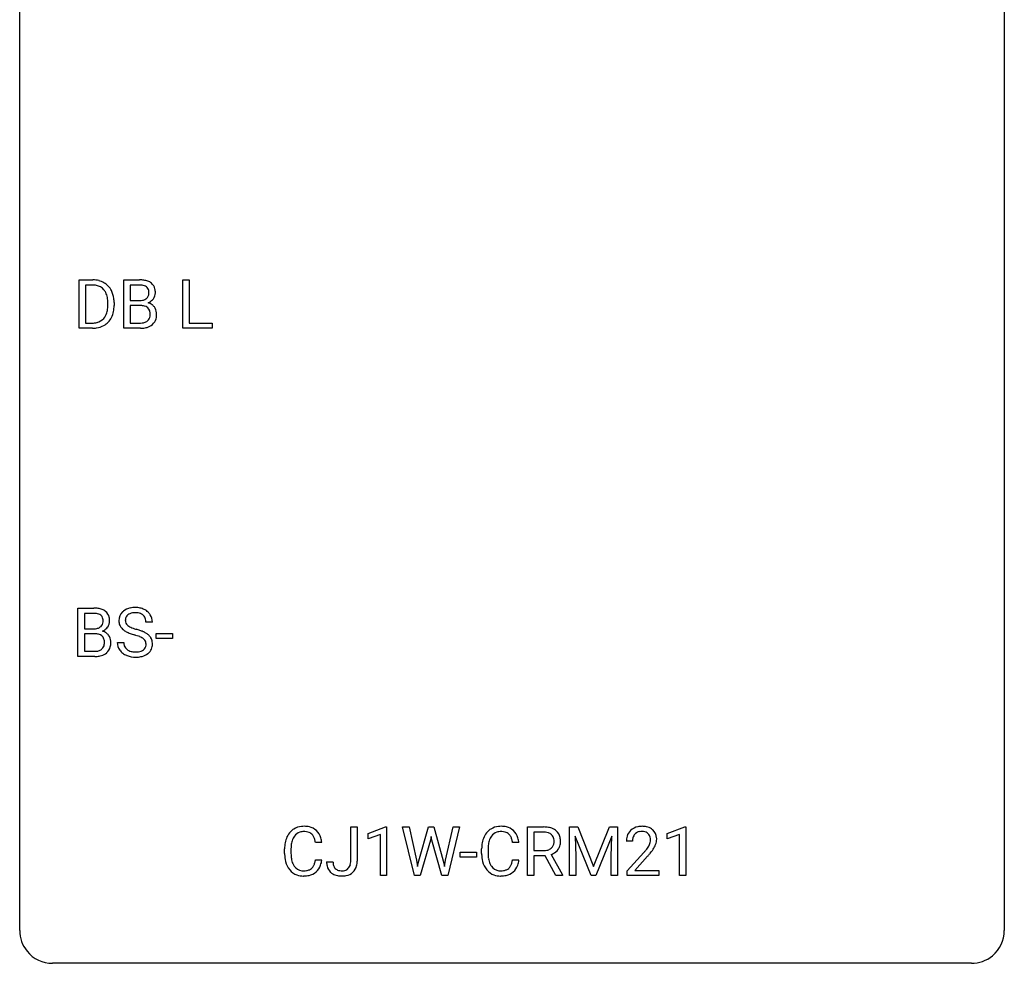
# Model space of a CAD drawing. Extents: x 2.8 to 26.6, y -2.8 to 44.8.
# Drawn here: x 2.8 to 26.6, y -2.8 to 20 of the extents above; entities that cross this region are included whole.
import ezdxf

# ---------------------------------------------------------------- set-up
doc = ezdxf.new("R2010")
doc.units = 0
doc.layers.add('DEFAULT_255_1_234', color=255, linetype='CONTINUOUS')
doc.layers.add('DEFAULT_255_2_778', color=255, linetype='CONTINUOUS')

msp = doc.modelspace()

# ---------------------------------------------------------------- linework, layer by layer
at = {"layer": 'DEFAULT_255_1_234'}
for p, q in [((4.216, 12.578), (4.216, 13.747)), ((4.216, 13.747), (4.547, 13.747)), ((4.551, 13.62), (4.371, 13.62)), ((4.371, 13.62), (4.371, 12.704)), ((5.295, 12.578), (5.295, 13.747)), ((5.295, 13.747), (5.677, 13.747)), ((5.449, 13.62), (5.449, 13.249)), ((5.677, 13.62), (5.449, 13.62)), ((6.726, 12.578), (6.726, 13.747)), ((6.726, 13.747), (6.881, 13.747)), ((6.881, 13.747), (6.881, 12.704)), ((4.91, 13.13), (4.91, 13.199)), ((5.062, 13.202), (5.062, 13.127)), ((5.449, 13.249), (5.682, 13.249)), ((5.706, 13.125), (5.449, 13.125)), ((5.449, 13.125), (5.449, 12.704)), ((5.707, 13.125), (5.706, 13.125)), ((4.371, 12.704), (4.533, 12.704)), ((5.449, 12.704), (5.704, 12.704)), ((6.881, 12.704), (7.436, 12.704)), ((7.436, 12.704), (7.436, 12.578)), ((4.54, 12.578), (4.216, 12.578)), ((5.701, 12.578), (5.295, 12.578)), ((7.436, 12.578), (6.726, 12.578)), ((4.188, 4.64), (4.188, 5.81)), ((4.188, 5.81), (4.57, 5.81)), ((4.342, 5.683), (4.342, 5.311)), ((4.57, 5.683), (4.342, 5.683)), ((4.342, 5.311), (4.575, 5.311)), ((5.988, 5.472), (5.833, 5.472)), ((4.599, 5.187), (4.342, 5.187)), ((4.342, 5.187), (4.342, 4.766)), ((4.599, 5.187), (4.599, 5.187)), ((6.082, 5.077), (6.082, 5.198)), ((6.082, 5.198), (6.474, 5.198)), ((6.474, 5.077), (6.082, 5.077)), ((6.474, 5.198), (6.474, 5.077)), ((4.342, 4.766), (4.597, 4.766)), ((5.141, 4.979), (5.296, 4.979)), ((4.594, 4.64), (4.188, 4.64)), ((10.785, -0.312), (10.785, 0.518)), ((10.785, 0.518), (10.94, 0.518)), ((10.94, 0.518), (10.94, -0.31)), ((11.204, 0.364), (11.629, 0.524)), ((11.629, 0.524), (11.653, 0.524)), ((11.653, 0.524), (11.653, -0.651)), ((12.323, -0.651), (12.04, 0.518)), ((12.04, 0.518), (12.194, 0.518)), ((12.194, 0.518), (12.379, -0.283)), ((12.434, -0.298), (12.666, 0.518)), ((12.666, 0.518), (12.796, 0.518)), ((12.796, 0.518), (13.021, -0.298)), ((13.078, -0.282), (13.26, 0.518)), ((13.415, 0.518), (13.131, -0.651)), ((13.26, 0.518), (13.415, 0.518)), ((15.061, -0.651), (15.061, 0.518)), ((15.061, 0.518), (15.449, 0.518)), ((16.075, 0.518), (16.274, 0.518)), ((16.075, -0.651), (16.075, 0.518)), ((16.274, 0.518), (16.657, -0.436)), ((16.657, -0.436), (17.039, 0.518)), ((17.039, 0.518), (17.239, 0.518)), ((17.239, 0.518), (17.239, -0.651)), ((18.436, 0.364), (18.861, 0.524)), ((18.861, 0.524), (18.885, 0.524)), ((18.885, 0.524), (18.885, -0.651)), ((11.204, 0.229), (11.204, 0.364)), ((11.503, 0.339), (11.204, 0.229)), ((11.503, -0.651), (11.503, 0.339)), ((12.731, 0.29), (12.713, 0.201)), ((12.75, 0.201), (12.731, 0.29)), ((15.216, 0.391), (15.216, -0.052)), ((15.453, 0.391), (15.216, 0.391)), ((16.597, -0.651), (16.214, 0.293)), ((16.214, 0.293), (16.229, -0.196)), ((17.099, 0.296), (16.715, -0.651)), ((17.085, -0.196), (17.099, 0.296)), ((18.436, 0.229), (18.436, 0.364)), ((18.735, 0.339), (18.436, 0.229)), ((18.735, -0.651), (18.735, 0.339)), ((10.085, 0.142), (9.93, 0.142)), ((12.713, 0.201), (12.463, -0.651)), ((12.991, -0.651), (12.75, 0.201)), ((14.852, 0.142), (14.697, 0.142)), ((17.599, 0.174), (17.45, 0.174)), ((9.185, -0.121), (9.185, -0.009)), ((9.34, -0.013), (9.34, -0.126)), ((13.432, -0.215), (13.432, -0.094)), ((13.432, -0.094), (13.824, -0.094)), ((13.824, -0.215), (13.432, -0.215)), ((13.824, -0.094), (13.824, -0.215)), ((13.951, -0.121), (13.951, -0.009)), ((14.106, -0.013), (14.106, -0.126)), ((15.216, -0.052), (15.453, -0.052)), ((15.491, -0.178), (15.216, -0.178)), ((15.216, -0.178), (15.216, -0.651)), ((15.745, -0.651), (15.491, -0.178)), ((15.636, -0.145), (15.91, -0.642)), ((16.229, -0.196), (16.229, -0.651)), ((17.085, -0.651), (17.085, -0.196)), ((17.473, -0.544), (17.877, -0.095)), ((17.965, -0.19), (17.652, -0.53)), ((9.93, -0.28), (10.085, -0.28)), ((10.202, -0.328), (10.356, -0.328)), ((12.379, -0.283), (12.401, -0.437)), ((12.401, -0.437), (12.434, -0.298)), ((13.021, -0.298), (13.053, -0.439)), ((13.053, -0.439), (13.078, -0.282)), ((14.697, -0.28), (14.852, -0.28)), ((11.653, -0.651), (11.503, -0.651)), ((12.463, -0.651), (12.323, -0.651)), ((13.131, -0.651), (12.991, -0.651)), ((15.216, -0.651), (15.061, -0.651)), ((15.91, -0.651), (15.745, -0.651)), ((15.91, -0.642), (15.91, -0.651)), ((16.229, -0.651), (16.075, -0.651)), ((16.715, -0.651), (16.597, -0.651)), ((17.239, -0.651), (17.085, -0.651)), ((17.473, -0.651), (17.473, -0.544)), ((18.239, -0.651), (17.473, -0.651)), ((17.652, -0.53), (18.239, -0.53)), ((18.239, -0.53), (18.239, -0.651)), ((18.885, -0.651), (18.735, -0.651))]:
    msp.add_line(p, q, dxfattribs=at)
for centre, radius, start, end in [((4.55, 13.161), 0.587, 75.4101, 90.3804), ((4.549, 13.164), 0.457, 79.2152, 89.7446), ((4.581, 13.309), 0.308, 40.384, 80.1431), ((4.573, 13.256), 0.488, 60.1456, 75.1888), ((4.589, 13.284), 0.456, 26.5254, 60.1451), ((5.681, 13.011), 0.737, 82.1257, 90.2933), ((5.678, 13.266), 0.354, 89.8708, 90.0431), ((5.68, 13.144), 0.477, 82.6985, 90.1729), ((5.704, 13.325), 0.294, 71.6863, 82.8456), ((5.72, 13.282), 0.462, 69.9044, 82.2857), ((5.741, 13.435), 0.177, 52.8286, 71.985), ((5.769, 13.474), 0.13, 31.8853, 52.1413), ((5.777, 13.437), 0.298, 51.1839, 70.0182), ((5.803, 13.474), 0.253, 12.1017, 50.4215), ((4.556, 13.289), 0.341, 26.5777, 40.1532), ((4.463, 13.246), 0.443, 9.6572, 26.1933), ((4.477, 13.225), 0.583, 7.403, 26.8321), ((5.739, 13.427), 0.165, 309.5228, 356.951), ((5.74, 13.458), 0.162, 10.9182, 31.323), ((5.645, 13.439), 0.26, 359.5559, 11.2096), ((5.672, 13.436), 0.232, 355.4701, 0.0493), ((5.822, 13.432), 0.238, 323.4908, 0.8817), ((5.664, 13.439), 0.396, 359.5251, 12.8212), ((4.227, 13.203), 0.683, 359.6455, 9.8608), ((4.149, 13.129), 0.761, 355.4989, 0.0792), ((4.334, 13.123), 0.728, 348.7289, 0.3012), ((4.318, 13.2), 0.744, 0.1605, 7.7176), ((5.684, 13.577), 0.329, 269.6065, 281.4534), ((5.711, 12.764), 0.361, 76.5636, 90.6981), ((5.707, 13.472), 0.221, 281.2041, 302.5148), ((5.763, 12.949), 0.169, 17.6685, 78.9941), ((5.72, 13.447), 0.193, 303.0217, 309.837), ((5.744, 13.524), 0.36, 293.1999, 299.1396), ((5.812, 12.916), 0.287, 54.0012, 74.9168), ((5.78, 13.464), 0.29, 298.6825, 323.2757), ((5.823, 12.936), 0.264, 36.3581, 53.5292), ((4.539, 13.053), 0.361, 318.7416, 343.6874), ((4.358, 13.109), 0.55, 343.3325, 355.8549), ((4.5, 13.091), 0.559, 333.0707, 348.7182), ((5.751, 12.896), 0.183, 311.9916, 351.7143), ((5.659, 12.918), 0.277, 359.0456, 17.2296), ((5.669, 12.913), 0.267, 350.734, 0.2222), ((5.81, 12.927), 0.28, 4.819, 36.309), ((5.7, 12.912), 0.391, 344.7479, 0.5373), ((5.733, 12.916), 0.358, 359.937, 5.5204), ((4.537, 13.164), 0.46, 269.497, 284.0205), ((4.56, 13.107), 0.527, 278.1072, 299.034), ((4.572, 13.028), 0.319, 283.77, 318.1555), ((4.597, 13.038), 0.449, 299.2532, 333.4571), ((5.706, 13.04), 0.336, 269.6056, 281.374), ((5.729, 12.931), 0.225, 281.1056, 302.5132), ((5.744, 12.905), 0.194, 303.0369, 311.8811), ((5.77, 12.921), 0.335, 286.0418, 310.8441), ((5.799, 12.885), 0.288, 311.1786, 344.6887), ((4.535, 13.257), 0.679, 270.4444, 278.4511), ((5.702, 13.274), 0.696, 269.9237, 274.4456), ((5.719, 13.086), 0.507, 274.1042, 286.4072), ((4.574, 5.073), 0.737, 82.1257, 90.2933), ((4.613, 5.345), 0.462, 69.9044, 82.2857), ((4.67, 5.499), 0.298, 51.1839, 70.0182), ((4.696, 5.536), 0.253, 12.1017, 50.4215), ((5.457, 5.512), 0.28, 132.4834, 181.0242), ((5.517, 5.456), 0.361, 129.2532, 133.4243), ((5.531, 5.434), 0.388, 101.9878, 128.8743), ((5.571, 5.262), 0.564, 89.5907, 102.3169), ((5.578, 5.294), 0.532, 77.2361, 90.3248), ((5.599, 5.39), 0.433, 63.8378, 77.0809), ((5.627, 5.442), 0.375, 45.9864, 64.1608), ((4.571, 5.329), 0.354, 89.8708, 90.0431), ((4.573, 5.206), 0.477, 82.6985, 90.1729), ((4.597, 5.387), 0.294, 71.6863, 82.8456), ((4.634, 5.498), 0.177, 52.8286, 71.985), ((4.632, 5.489), 0.165, 309.5228, 356.951), ((4.662, 5.537), 0.13, 31.8853, 52.1413), ((4.633, 5.521), 0.162, 10.9182, 31.323), ((4.538, 5.501), 0.26, 359.5559, 11.2096), ((4.565, 5.499), 0.232, 355.4701, 0.0493), ((4.715, 5.495), 0.238, 323.4908, 0.8817), ((4.557, 5.501), 0.396, 359.5251, 12.8212), ((5.458, 5.505), 0.28, 179.5062, 199.8695), ((5.565, 5.51), 0.232, 175.1779, 180.0582), ((5.481, 5.508), 0.147, 179.6142, 228.1246), ((5.497, 5.52), 0.163, 127.7287, 176.7105), ((5.521, 5.49), 0.201, 114.0401, 127.9851), ((5.548, 5.426), 0.271, 99.0695, 113.7659), ((5.573, 5.281), 0.418, 89.6698, 99.231), ((5.576, 5.242), 0.457, 86.264, 90.0526), ((5.586, 5.362), 0.336, 73.7888, 86.6653), ((5.619, 5.472), 0.221, 48.5928, 74.1242), ((5.636, 5.493), 0.195, 14.9781, 48.2004), ((5.565, 5.474), 0.268, 359.4693, 14.9832), ((5.653, 5.472), 0.335, 32.2747, 45.6547), ((5.659, 5.474), 0.329, 359.6507, 32.613), ((4.577, 5.64), 0.329, 269.6065, 281.4534), ((4.6, 5.534), 0.221, 281.2041, 302.5148), ((4.613, 5.51), 0.193, 303.0217, 309.837), ((4.637, 5.587), 0.36, 293.1999, 299.1396), ((4.704, 4.978), 0.287, 54.0012, 74.9168), ((4.673, 5.527), 0.29, 298.6825, 323.2757), ((5.451, 5.506), 0.274, 200.6782, 228.1764), ((5.499, 5.554), 0.342, 227.4065, 229.9881), ((5.578, 5.654), 0.469, 230.4982, 241.8087), ((5.731, 5.934), 0.788, 241.6337, 249.0065), ((5.525, 5.549), 0.207, 226.578, 230.88), ((5.572, 5.612), 0.285, 231.4635, 241.9261), ((5.692, 5.832), 0.536, 241.7179, 248.326), ((5.83, 6.175), 0.906, 248.2008, 252.4528), ((5.95, 6.548), 1.297, 252.3391, 254.3469), ((5.196, 3.85), 1.504, 71.0197, 74.4087), ((5.366, 4.339), 0.986, 66.1847, 71.0864), ((5.521, 4.689), 0.603, 59.3536, 66.2692), ((4.604, 4.826), 0.361, 76.5636, 90.6981), ((4.656, 5.012), 0.169, 17.6685, 78.9941), ((4.552, 4.981), 0.277, 359.0456, 17.2296), ((4.716, 4.998), 0.264, 36.3581, 53.5292), ((4.703, 4.989), 0.28, 4.819, 36.309), ((4.626, 4.978), 0.358, 359.937, 5.5204), ((5.899, 6.366), 1.252, 248.9199, 254.144), ((5.112, 3.62), 1.604, 71.7183, 73.9259), ((5.292, 4.159), 1.037, 68.0063, 71.8053), ((5.464, 4.581), 0.58, 62.2515, 68.1221), ((5.603, 4.842), 0.285, 52.7386, 62.4979), ((5.685, 4.95), 0.149, 16.4723, 52.6262), ((5.61, 4.84), 0.428, 49.1021, 59.3294), ((5.692, 4.933), 0.304, 32.792, 49.2506), ((5.724, 4.956), 0.264, 31.1181, 32.4005), ((5.715, 4.952), 0.274, 8.1117, 30.7959), ((4.599, 5.103), 0.336, 269.6056, 281.374), ((4.622, 4.993), 0.225, 281.1056, 302.5132), ((4.637, 4.967), 0.194, 303.0369, 311.8811), ((4.644, 4.959), 0.183, 311.9916, 351.7143), ((4.562, 4.975), 0.267, 350.734, 0.2222), ((4.692, 4.947), 0.288, 311.1786, 344.6887), ((4.593, 4.974), 0.391, 344.7479, 0.5373), ((5.449, 4.975), 0.309, 179.2419, 215.2648), ((5.477, 4.995), 0.342, 215.3403, 233.0843), ((5.526, 4.977), 0.23, 179.3355, 199.1046), ((5.493, 4.968), 0.196, 199.8829, 232.7063), ((5.54, 5.027), 0.272, 232.3738, 255.5137), ((5.574, 5.152), 0.401, 255.2446, 267.5321), ((5.611, 5.058), 0.305, 278.0231, 290.6255), ((5.646, 4.965), 0.206, 290.662, 307.0371), ((5.676, 4.928), 0.159, 306.3944, 355.3031), ((5.639, 4.938), 0.196, 359.4179, 16.1972), ((5.625, 4.936), 0.21, 354.366, 0.0699), ((5.715, 4.932), 0.276, 307.5917, 336.4316), ((5.697, 4.934), 0.293, 337.4731, 0.7537), ((5.634, 4.939), 0.356, 359.8389, 8.4707), ((4.595, 5.337), 0.696, 269.9237, 274.4456), ((4.612, 5.148), 0.507, 274.1042, 286.4072), ((4.663, 4.984), 0.335, 286.0418, 310.8441), ((5.532, 5.07), 0.436, 233.167, 246.4951), ((5.574, 5.158), 0.533, 246.1383, 248.0543), ((5.579, 5.177), 0.553, 248.2708, 270.4056), ((5.583, 5.275), 0.525, 267.1558, 270.0287), ((5.586, 5.231), 0.48, 269.7, 278.166), ((5.584, 5.381), 0.756, 269.9708, 272.8178), ((5.596, 5.201), 0.576, 272.4383, 284.6465), ((5.646, 5.019), 0.387, 284.3734, 307.1424), ((5.669, 4.983), 0.345, 307.6552, 308.453), ((9.639, 0.092), 0.441, 95.646, 121.5491), ((9.655, -0.019), 0.553, 89.9242, 96.1378), ((9.66, -0.007), 0.541, 76.6779, 90.4563), ((9.699, 0.152), 0.378, 47.4858, 76.9287), ((14.406, 0.092), 0.441, 95.646, 121.5491), ((14.421, -0.019), 0.553, 89.9242, 96.1378), ((14.426, -0.007), 0.541, 76.6779, 90.4563), ((14.466, 0.152), 0.378, 47.4858, 76.9287), ((15.453, -0.178), 0.696, 80.6536, 90.3427), ((15.495, 0.068), 0.446, 65.6987, 80.833), ((17.795, 0.181), 0.35, 100.7869, 133.4384), ((17.829, 0.026), 0.508, 89.6605, 101.3704), ((17.836, 0.032), 0.502, 78.2171, 90.413), ((17.871, 0.194), 0.336, 55.9268, 78.4889), ((9.778, 0.029), 0.59, 155.0366, 169.6003), ((9.664, 0.084), 0.464, 136.7831, 155.2473), ((9.625, 0.117), 0.413, 121.7633, 136.4281), ((9.714, 0.08), 0.363, 143.0753, 163.1917), ((9.638, 0.138), 0.267, 109.2998, 143.3038), ((9.652, 0.087), 0.32, 89.3452, 108.5745), ((9.655, -0.031), 0.438, 87.3815, 90.0241), ((9.663, 0.075), 0.332, 74.7009, 87.8124), ((9.694, 0.182), 0.221, 47.4372, 75.0698), ((9.689, 0.183), 0.224, 27.8167, 46.4008), ((9.578, 0.124), 0.349, 15.7653, 27.9411), ((9.684, 0.142), 0.395, 16.5424, 46.8933), ((9.523, 0.089), 0.564, 5.4072, 17.0365), ((14.545, 0.029), 0.59, 155.0366, 169.6003), ((14.431, 0.084), 0.464, 136.7831, 155.2473), ((14.392, 0.117), 0.413, 121.7633, 136.4281), ((14.481, 0.08), 0.363, 143.0753, 163.1917), ((14.405, 0.138), 0.267, 109.2998, 143.3038), ((14.418, 0.087), 0.32, 89.3452, 108.5745), ((14.422, -0.031), 0.438, 87.3815, 90.0241), ((14.43, 0.075), 0.332, 74.7009, 87.8124), ((14.46, 0.182), 0.221, 47.4372, 75.0698), ((14.455, 0.183), 0.224, 27.8167, 46.4008), ((14.345, 0.124), 0.349, 15.7653, 27.9411), ((14.451, 0.142), 0.395, 16.5424, 46.8933), ((14.29, 0.089), 0.564, 5.4072, 17.0365), ((15.45, -0.068), 0.459, 84.5401, 89.7281), ((15.465, 0.067), 0.324, 72.3702, 84.8791), ((15.501, 0.174), 0.211, 48.781, 72.697), ((15.518, 0.196), 0.183, 43.5752, 48.2039), ((15.511, 0.193), 0.19, 12.4173, 43.1022), ((15.542, 0.178), 0.327, 50.0017, 65.4306), ((15.564, 0.207), 0.29, 11.6284, 49.5603), ((15.411, 0.17), 0.448, 359.5656, 12.3691), ((17.857, 0.178), 0.407, 163.2879, 180.5582), ((17.777, 0.2), 0.324, 133.4541, 162.947), ((17.911, 0.178), 0.312, 165.9093, 178.8684), ((17.81, 0.205), 0.208, 136.1757, 166.3675), ((17.798, 0.215), 0.192, 129.7279, 135.7542), ((17.806, 0.203), 0.207, 102.1739, 129.2062), ((17.83, 0.099), 0.313, 89.5461, 102.5419), ((17.833, 0.153), 0.259, 82.1602, 90.1506), ((17.846, 0.227), 0.184, 43.4415, 83.1661), ((17.839, 0.219), 0.195, 16.1715, 43.5284), ((17.788, 0.205), 0.248, 359.4866, 15.934), ((17.891, 0.228), 0.297, 47.9292, 55.4054), ((17.901, 0.238), 0.283, 4.3348, 48.0561), ((17.792, 0.221), 0.393, 359.9252, 5.5968), ((9.961, -0.005), 0.777, 169.5837, 180.2758), ((10.172, -0.011), 0.832, 174.342, 180.143), ((9.909, 0.018), 0.568, 162.9374, 174.6209), ((9.38, 0.066), 0.556, 7.8892, 15.9239), ((14.728, -0.005), 0.777, 169.5837, 180.2758), ((14.939, -0.011), 0.832, 174.342, 180.143), ((14.676, 0.018), 0.568, 162.9374, 174.6209), ((14.146, 0.066), 0.556, 7.8892, 15.9239), ((15.495, 0.169), 0.215, 304.4416, 311.2106), ((15.508, 0.155), 0.195, 310.9876, 356.2716), ((15.414, 0.169), 0.29, 359.5239, 12.8809), ((15.432, 0.166), 0.272, 354.9348, 0.0609), ((15.558, 0.153), 0.3, 323.8609, 341.6142), ((15.518, 0.163), 0.341, 341.9983, 0.4822), ((17.997, 0.174), 0.398, 178.4382, 180.0084), ((17.057, 0.668), 1.119, 320.7373, 323.9737), ((17.449, 0.384), 0.635, 323.8962, 328.6421), ((17.654, 0.258), 0.395, 328.8299, 331.7899), ((17.753, 0.206), 0.282, 331.4255, 352.9365), ((17.767, 0.203), 0.269, 353.2249, 0.0169), ((17.563, 0.332), 0.641, 326.9135, 338.3505), ((17.835, 0.227), 0.35, 337.8914, 358.9968), ((10.147, -0.121), 0.962, 179.9919, 181.5394), ((9.94, -0.132), 0.755, 181.1219, 193.8756), ((10.079, -0.13), 0.739, 179.6818, 189.1505), ((14.913, -0.121), 0.962, 179.9919, 181.5394), ((14.706, -0.132), 0.755, 181.1219, 193.8756), ((14.846, -0.13), 0.739, 179.6818, 189.1505), ((15.456, 0.307), 0.359, 269.5897, 281.8058), ((15.481, 0.192), 0.242, 281.5501, 303.9357), ((15.484, 0.255), 0.428, 290.8087, 297.2323), ((15.528, 0.176), 0.338, 296.7019, 323.6876), ((16.528, 1.098), 1.801, 318.5132, 320.7828), ((16.781, 0.903), 1.611, 317.2587, 319.9046), ((17.165, 0.587), 1.115, 319.6473, 327.0958), ((9.702, -0.194), 0.51, 193.548, 219.5757), ((9.829, -0.172), 0.486, 188.9911, 203.5773), ((9.721, -0.217), 0.369, 203.9077, 215.1312), ((9.628, -0.288), 0.252, 213.9072, 263.8849), ((9.703, -0.328), 0.206, 311.0647, 332.0108), ((9.584, -0.262), 0.342, 331.6589, 343.2879), ((9.378, -0.199), 0.558, 343.1446, 351.0106), ((9.224, -0.17), 0.715, 350.7157, 351.1602), ((9.694, -0.279), 0.384, 311.4559, 340.4422), ((9.537, -0.221), 0.551, 340.1774, 353.7814), ((10.637, -0.331), 0.435, 179.6087, 191.9935), ((10.497, -0.365), 0.291, 191.3396, 227.2281), ((10.651, -0.331), 0.294, 179.5654, 192.0704), ((10.554, -0.352), 0.195, 191.7656, 215.6462), ((10.536, -0.363), 0.174, 216.1938, 224.3931), ((10.582, -0.342), 0.2, 316.0213, 345.4794), ((10.485, -0.315), 0.3, 345.073, 358.3251), ((10.397, -0.31), 0.388, 357.8768, 359.584), ((10.628, -0.349), 0.308, 313.3793, 346.6225), ((10.491, -0.314), 0.449, 346.3129, 0.4899), ((14.469, -0.194), 0.51, 193.548, 219.5757), ((14.596, -0.172), 0.486, 188.9911, 203.5773), ((14.488, -0.217), 0.369, 203.9077, 215.1312), ((14.395, -0.288), 0.252, 213.9072, 263.8849), ((14.47, -0.328), 0.206, 311.0647, 332.0108), ((14.351, -0.262), 0.342, 331.6589, 343.2879), ((14.145, -0.199), 0.558, 343.1446, 351.0106), ((13.991, -0.17), 0.715, 350.7157, 351.1602), ((14.461, -0.279), 0.384, 311.4559, 340.4422), ((14.304, -0.221), 0.551, 340.1774, 353.7814), ((9.619, -0.264), 0.401, 219.3627, 250.0612), ((9.636, -0.201), 0.467, 250.7885, 270.6489), ((9.641, -0.21), 0.332, 263.1759, 270.1031), ((9.644, -0.085), 0.456, 269.672, 279.0609), ((9.642, 0.059), 0.727, 270.0021, 270.3582), ((9.647, -0.086), 0.581, 269.9359, 282.8096), ((9.671, -0.246), 0.293, 278.875, 293.6347), ((9.691, -0.268), 0.394, 282.4333, 310.7514), ((9.703, -0.321), 0.211, 293.8553, 310.0519), ((10.501, -0.359), 0.298, 227.496, 239.1188), ((10.53, -0.304), 0.36, 239.6256, 259.2387), ((10.537, -0.361), 0.176, 224.8614, 254.3627), ((10.567, -0.119), 0.548, 258.999, 270.3956), ((10.564, -0.271), 0.27, 253.9472, 267.395), ((10.571, -0.179), 0.363, 266.9456, 270.0338), ((10.573, -0.295), 0.246, 269.4595, 286.1823), ((10.574, -0.174), 0.493, 269.6424, 281.6796), ((10.587, -0.347), 0.193, 286.4416, 315.8044), ((10.608, -0.324), 0.34, 281.1588, 312.9131), ((14.386, -0.264), 0.401, 219.3627, 250.0612), ((14.403, -0.201), 0.467, 250.7885, 270.6489), ((14.408, -0.21), 0.332, 263.1759, 270.1031), ((14.411, -0.085), 0.456, 269.672, 279.0609), ((14.408, 0.059), 0.727, 270.0021, 270.3582), ((14.414, -0.086), 0.581, 269.9359, 282.8096), ((14.438, -0.246), 0.293, 278.875, 293.6347), ((14.458, -0.268), 0.394, 282.4333, 310.7514), ((14.47, -0.321), 0.211, 293.8553, 310.0519)]:
    msp.add_arc(centre, radius, start, end, dxfattribs=at)
at = {"layer": 'DEFAULT_255_2_778'}
for p, q in [((2.779, -1.984), (2.779, 44.053)), ((26.591, 44.053), (26.591, -1.984)), ((25.797, -2.778), (3.572, -2.778))]:
    msp.add_line(p, q, dxfattribs=at)
for centre, start, end in [((3.57, -1.986), 179.8524, 219.1642), ((25.8, -1.986), 309.4762, 0.1483), ((3.57, -1.987), 219.1282, 270.1454), ((25.799, -1.987), 269.8517, 309.5112)]:
    msp.add_arc(centre, 0.791, start, end, dxfattribs=at)

doc.saveas('drawing.dxf')
